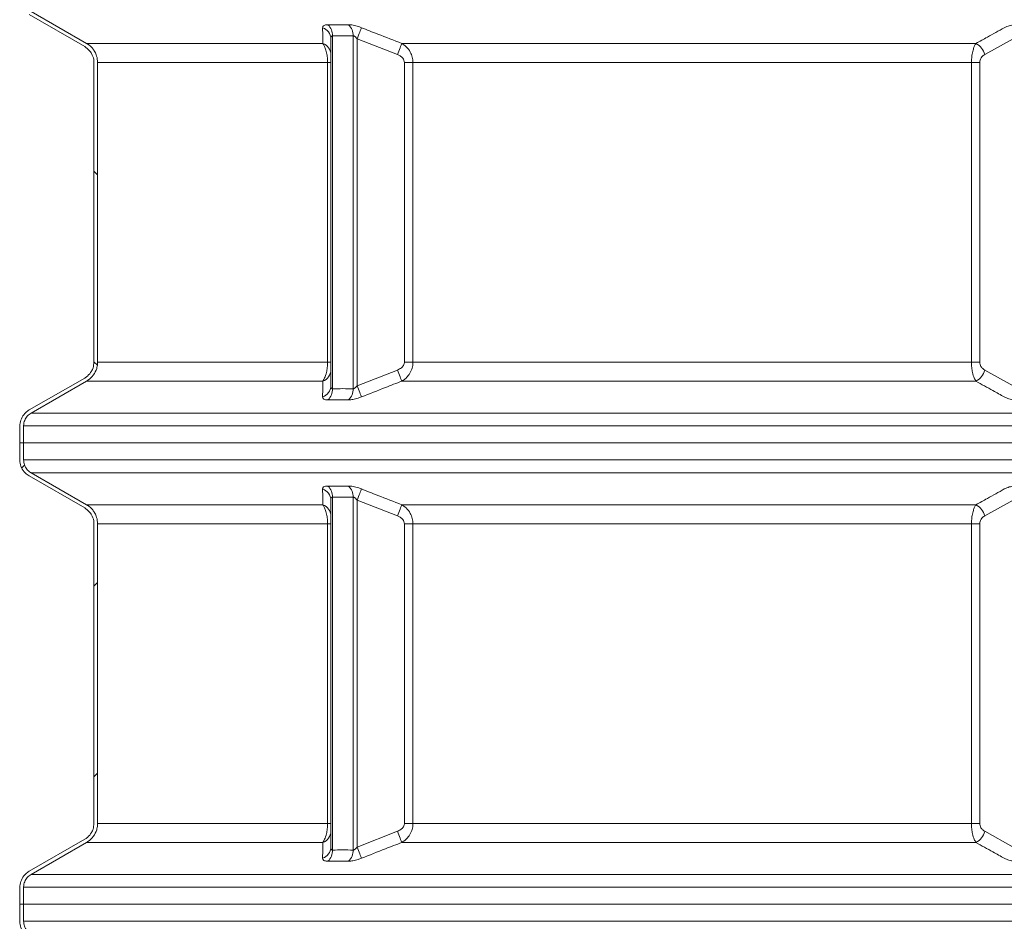
# Model space of a CAD drawing. Units: millimetres. Extents: x 2081 to 4365, y 98 to 4650.
# Drawn here: x 2842 to 3376, y 3011 to 3499 of the extents above; entities that cross this region are included whole.
import ezdxf

# ---------------------------------------------------------------- set-up
doc = ezdxf.new("R2010")
doc.units = ezdxf.units.MM
doc.header["$LTSCALE"] = 23
doc.layers.add('MAßLINIE_MAßZEICHNUNGEN', color=7, linetype='Continuous')
doc.styles.add('SLDTEXTSTYLE0', font='TXT', dxfattribs={"width": 0.7})
doc.dimstyles.new('SLDDIMSTYLE0', dxfattribs={"dimtxt": 121.708333, "dimasz": 80.5, "dimexe": 0, "dimexo": 0.0625, "dimgap": 30.427083, "dimtad": 0, "dimdec": 0, "dimrnd": 1e-09, "dimzin": 12, "dimdsep": 46, "dimtxsty": 'SLDTEXTSTYLE0', "dimsah": 1, "dimcen": 0.09, "dimadec": 0, "dimazin": 3, "dimtfac": 1, "dimtdec": 0, "dimtofl": 0, "dimtmove": 0, "dimatfit": 3, "dimfxl": 0, "dimfrac": 2, "dimtolj": 1, "dimtzin": 12, "dimarcsym": 0})

# ---------------------------------------------------------------- blocks, each defined once
blk = doc.blocks.new('_D_2')
at = {"layer": 'MAßLINIE_MAßZEICHNUNGEN', "color": 7}
for p, q in [((3180.48, 4569.99), (2124.89, 4569.99)), ((2147.89, 4569.99), (2147.89, 3484.47)), ((2147.89, 1889.99), (2147.89, 3107.62)), ((2947.66, 1889.99), (2124.89, 1889.99))]:
    blk.add_line(p, q, dxfattribs=at)
for points in [[(2147.89, 4569.99), (2113.39, 4489.49), (2182.39, 4489.49)], [(2147.89, 1889.99), (2182.39, 1970.49), (2113.39, 1970.49)]]:
    blk.add_solid(points, dxfattribs=at)
at = {"layer": 'MAßLINIE_MAßZEICHNUNGEN', "color": 7, "insert": (2082.73, 3107.62), "char_height": 121.708, "attachment_point": 1, "rotation": 90, "style": 'SLDTEXTSTYLE0'}
blk.add_mtext('2680', dxfattribs=at)
blk = doc.blocks.new('_D_3')
at = {"layer": 'MAßLINIE_MAßZEICHNUNGEN', "color": 7}
for p, q in [((3180.48, 4569.99), (2400.89, 4569.99)), ((2423.89, 4569.99), (2423.89, 3432.74)), ((2423.89, 2036.72), (2423.89, 3067.62)), ((2852.24, 2036.72), (2400.89, 2036.72))]:
    blk.add_line(p, q, dxfattribs=at)
for points in [[(2423.89, 4569.99), (2389.39, 4489.49), (2458.39, 4489.49)], [(2423.89, 2036.72), (2458.39, 2117.22), (2389.39, 2117.22)]]:
    blk.add_solid(points, dxfattribs=at)
at = {"layer": 'MAßLINIE_MAßZEICHNUNGEN', "color": 7, "insert": (2358.73, 3067.62), "char_height": 121.708, "attachment_point": 1, "rotation": 90, "style": 'SLDTEXTSTYLE0'}
blk.add_mtext('2533', dxfattribs=at)

msp = doc.modelspace()

# ---------------------------------------------------------------- hatches: boundary and pattern name
at = {"linetype": 'Continuous', "lineweight": 18}
h = msp.add_hatch(dxfattribs=at)
h.set_pattern_fill('ANSI31', scale=23, angle=90, style=0)
edge = h.paths.add_edge_path(flags=0)
edge.add_spline(control_points=[(2842.37, 3510.77), (2842.37, 3510.45), (2842.38, 3510.13), (2842.41, 3509.81), (2842.52, 3508.7), (2842.82, 3507.59), (2843.29, 3506.57), (2843.77, 3505.55), (2844.42, 3504.6), (2845.21, 3503.8), (2845.85, 3503.14), (2846.59, 3502.57), (2847.38, 3502.11)], knot_values=[0.038418, 0.038418, 0.038418, 0.038418, 0.039378, 0.039378, 0.039378, 0.042766, 0.042766, 0.042766, 0.046164, 0.046164, 0.046164, 0.048943, 0.048943, 0.048943, 0.048943], weights=[1, 1, 1, 1, 1, 1, 1, 1, 1, 1, 1, 1, 1], degree=3, periodic=0)
edge.add_spline(control_points=[(2847.38, 3502.11), (2857.41, 3496.33), (2867.45, 3490.56), (2877.48, 3484.79)], knot_values=[0.756937, 0.756937, 0.756937, 0.756937, 0.791662, 0.791662, 0.791662, 0.791662], weights=[1, 1, 1, 1], degree=3, periodic=0)
edge.add_spline(control_points=[(2877.48, 3484.79), (2878.42, 3484.25), (2879.28, 3483.54), (2880, 3482.73), (2880.47, 3482.2), (2880.88, 3481.62), (2881.23, 3481), (2881.77, 3480.02), (2882.16, 3478.94), (2882.35, 3477.84), (2882.45, 3477.28), (2882.5, 3476.7), (2882.5, 3476.13)], knot_values=[0.057274, 0.057274, 0.057274, 0.057274, 0.060527, 0.060527, 0.060527, 0.062631, 0.062631, 0.062631, 0.065979, 0.065979, 0.065979, 0.067697, 0.067697, 0.067697, 0.067697], weights=[1, 1, 1, 1, 1, 1, 1, 1, 1, 1, 1, 1, 1], degree=3, periodic=0)
edge.add_line((2882.5, 3476.13), (2882.5, 3313.86))
edge.add_spline(control_points=[(2882.5, 3313.86), (2882.5, 3312.81), (2882.33, 3311.75), (2882, 3310.75), (2881.78, 3310.09), (2881.5, 3309.45), (2881.15, 3308.86), (2880.59, 3307.89), (2879.85, 3307), (2879, 3306.27), (2878.53, 3305.87), (2878.02, 3305.51), (2877.48, 3305.2)], knot_values=[0.057418, 0.057418, 0.057418, 0.057418, 0.060568, 0.060568, 0.060568, 0.062627, 0.062627, 0.062627, 0.065991, 0.065991, 0.065991, 0.067841, 0.067841, 0.067841, 0.067841], weights=[1, 1, 1, 1, 1, 1, 1, 1, 1, 1, 1, 1, 1], degree=3, periodic=0)
edge.add_spline(control_points=[(2877.48, 3305.2), (2867.45, 3299.43), (2857.41, 3293.66), (2847.38, 3287.88)], knot_values=[1.95549, 1.95549, 1.95549, 1.95549, 1.990074, 1.990074, 1.990074, 1.990074], weights=[1, 1, 1, 1], degree=3, periodic=0)
edge.add_spline(control_points=[(2847.38, 3287.88), (2846.74, 3287.51), (2846.13, 3287.06), (2845.58, 3286.55), (2844.76, 3285.8), (2844.06, 3284.89), (2843.53, 3283.9), (2843.01, 3282.91), (2842.65, 3281.82), (2842.48, 3280.72), (2842.41, 3280.23), (2842.37, 3279.72), (2842.37, 3279.22)], knot_values=[0.016863, 0.016863, 0.016863, 0.016863, 0.019119, 0.019119, 0.019119, 0.022499, 0.022499, 0.022499, 0.025875, 0.025875, 0.025875, 0.027387, 0.027387, 0.027387, 0.027387], weights=[1, 1, 1, 1, 1, 1, 1, 1, 1, 1, 1, 1, 1], degree=3, periodic=0)
edge.add_line((2842.37, 3279.22), (2842.37, 3269.99))
edge.add_line((2842.37, 3269.99), (2844.37, 3269.99))
edge.add_line((2844.37, 3269.99), (2844.37, 3279.22))
edge.add_spline(control_points=[(2844.37, 3279.22), (2844.37, 3279.81), (2844.44, 3280.4), (2844.57, 3280.97), (2844.76, 3281.84), (2845.11, 3282.69), (2845.58, 3283.45), (2846.06, 3284.2), (2846.67, 3284.89), (2847.36, 3285.45), (2847.69, 3285.71), (2848.03, 3285.94), (2848.39, 3286.15)], knot_values=[0.027819, 0.027819, 0.027819, 0.027819, 0.029575, 0.029575, 0.029575, 0.032253, 0.032253, 0.032253, 0.034935, 0.034935, 0.034935, 0.036166, 0.036166, 0.036166, 0.036166], weights=[1, 1, 1, 1, 1, 1, 1, 1, 1, 1, 1, 1, 1], degree=3, periodic=0)
edge.add_spline(control_points=[(2848.39, 3286.15), (2858.42, 3291.92), (2868.45, 3297.7), (2878.48, 3303.47)], knot_values=[0.755554, 0.755554, 0.755554, 0.755554, 0.79028, 0.79028, 0.79028, 0.79028], weights=[1, 1, 1, 1], degree=3, periodic=0)
edge.add_spline(control_points=[(2878.48, 3303.47), (2878.75, 3303.62), (2879.01, 3303.78), (2879.26, 3303.96), (2880.37, 3304.71), (2881.37, 3305.67), (2882.16, 3306.75), (2882.96, 3307.83), (2883.58, 3309.06), (2883.98, 3310.35), (2884.22, 3311.14), (2884.38, 3311.97), (2884.46, 3312.8), (2884.49, 3313.15), (2884.5, 3313.51), (2884.5, 3313.86)], knot_values=[0.066779, 0.066779, 0.066779, 0.066779, 0.067697, 0.067697, 0.067697, 0.071759, 0.071759, 0.071759, 0.075823, 0.075823, 0.075823, 0.078321, 0.078321, 0.078321, 0.079387, 0.079387, 0.079387, 0.079387], weights=[1, 1, 1, 1, 1, 1, 1, 1, 1, 1, 1, 1, 1, 1, 1, 1], degree=3, periodic=0)
edge.add_line((2884.5, 3313.86), (2884.5, 3476.13))
edge.add_spline(control_points=[(2884.5, 3476.13), (2884.5, 3477.33), (2884.32, 3478.55), (2883.96, 3479.69), (2883.71, 3480.5), (2883.37, 3481.28), (2882.95, 3482.02), (2882.29, 3483.19), (2881.41, 3484.27), (2880.4, 3485.15), (2879.81, 3485.67), (2879.16, 3486.13), (2878.48, 3486.52)], knot_values=[0.072171, 0.072171, 0.072171, 0.072171, 0.07581, 0.07581, 0.07581, 0.078344, 0.078344, 0.078344, 0.082426, 0.082426, 0.082426, 0.08479, 0.08479, 0.08479, 0.08479], weights=[1, 1, 1, 1, 1, 1, 1, 1, 1, 1, 1, 1, 1], degree=3, periodic=0)
edge.add_spline(control_points=[(2878.48, 3486.52), (2868.45, 3492.29), (2858.42, 3498.07), (2848.39, 3503.84)], knot_values=[1.951816, 1.951816, 1.951816, 1.951816, 1.986401, 1.986401, 1.986401, 1.986401], weights=[1, 1, 1, 1], degree=3, periodic=0)
edge.add_spline(control_points=[(2848.39, 3503.84), (2848.3, 3503.89), (2848.21, 3503.94), (2848.12, 3504), (2847.36, 3504.48), (2846.67, 3505.09), (2846.11, 3505.8), (2845.55, 3506.5), (2845.11, 3507.31), (2844.81, 3508.16), (2844.52, 3508.99), (2844.37, 3509.89), (2844.37, 3510.77)], knot_values=[0.01584, 0.01584, 0.01584, 0.01584, 0.016147, 0.016147, 0.016147, 0.018846, 0.018846, 0.018846, 0.021538, 0.021538, 0.021538, 0.024184, 0.024184, 0.024184, 0.024184], weights=[1, 1, 1, 1, 1, 1, 1, 1, 1, 1, 1, 1, 1], degree=3, periodic=0)
edge.add_line((2844.37, 3510.77), (2844.37, 3519.99))
edge.add_line((2844.37, 3519.99), (2842.37, 3519.99))
edge.add_line((2842.37, 3519.99), (2842.37, 3510.77))
h = msp.add_hatch(dxfattribs=at)
h.set_pattern_fill('ANSI31', scale=23, angle=2.8e-322, style=0)
edge = h.paths.add_edge_path(flags=0)
edge.add_line((2842.37, 3029.22), (2842.37, 3019.99))
edge.add_line((2842.37, 3019.99), (2844.37, 3019.99))
edge.add_line((2844.37, 3019.99), (2844.37, 3029.22))
edge.add_spline(control_points=[(2844.37, 3029.22), (2844.37, 3029.81), (2844.44, 3030.4), (2844.57, 3030.97), (2844.76, 3031.84), (2845.11, 3032.69), (2845.58, 3033.45), (2846.06, 3034.2), (2846.67, 3034.89), (2847.36, 3035.45), (2847.69, 3035.71), (2848.03, 3035.94), (2848.39, 3036.15)], knot_values=[0.027819, 0.027819, 0.027819, 0.027819, 0.029575, 0.029575, 0.029575, 0.032253, 0.032253, 0.032253, 0.034935, 0.034935, 0.034935, 0.036166, 0.036166, 0.036166, 0.036166], weights=[1, 1, 1, 1, 1, 1, 1, 1, 1, 1, 1, 1, 1], degree=3, periodic=0)
edge.add_spline(control_points=[(2848.39, 3036.15), (2858.42, 3041.92), (2868.45, 3047.7), (2878.48, 3053.47)], knot_values=[0.755554, 0.755554, 0.755554, 0.755554, 0.79028, 0.79028, 0.79028, 0.79028], weights=[1, 1, 1, 1], degree=3, periodic=0)
edge.add_spline(control_points=[(2878.48, 3053.47), (2878.75, 3053.62), (2879.01, 3053.78), (2879.26, 3053.96), (2880.37, 3054.71), (2881.37, 3055.67), (2882.16, 3056.75), (2882.96, 3057.83), (2883.58, 3059.06), (2883.98, 3060.35), (2884.22, 3061.14), (2884.38, 3061.97), (2884.46, 3062.8), (2884.49, 3063.15), (2884.5, 3063.51), (2884.5, 3063.86)], knot_values=[0.066779, 0.066779, 0.066779, 0.066779, 0.067697, 0.067697, 0.067697, 0.071759, 0.071759, 0.071759, 0.075823, 0.075823, 0.075823, 0.078321, 0.078321, 0.078321, 0.079387, 0.079387, 0.079387, 0.079387], weights=[1, 1, 1, 1, 1, 1, 1, 1, 1, 1, 1, 1, 1, 1, 1, 1], degree=3, periodic=0)
edge.add_line((2884.5, 3063.86), (2884.5, 3226.13))
edge.add_spline(control_points=[(2884.5, 3226.13), (2884.5, 3227.33), (2884.32, 3228.55), (2883.96, 3229.69), (2883.71, 3230.5), (2883.37, 3231.28), (2882.95, 3232.02), (2882.29, 3233.19), (2881.41, 3234.27), (2880.4, 3235.15), (2879.81, 3235.67), (2879.16, 3236.13), (2878.48, 3236.52)], knot_values=[0.072171, 0.072171, 0.072171, 0.072171, 0.07581, 0.07581, 0.07581, 0.078344, 0.078344, 0.078344, 0.082426, 0.082426, 0.082426, 0.08479, 0.08479, 0.08479, 0.08479], weights=[1, 1, 1, 1, 1, 1, 1, 1, 1, 1, 1, 1, 1], degree=3, periodic=0)
edge.add_spline(control_points=[(2878.48, 3236.52), (2868.45, 3242.29), (2858.42, 3248.07), (2848.39, 3253.84)], knot_values=[1.951816, 1.951816, 1.951816, 1.951816, 1.986401, 1.986401, 1.986401, 1.986401], weights=[1, 1, 1, 1], degree=3, periodic=0)
edge.add_spline(control_points=[(2848.39, 3253.84), (2848.3, 3253.89), (2848.21, 3253.94), (2848.12, 3254), (2847.36, 3254.48), (2846.67, 3255.09), (2846.11, 3255.8), (2845.55, 3256.5), (2845.11, 3257.31), (2844.81, 3258.16), (2844.52, 3258.99), (2844.37, 3259.89), (2844.37, 3260.77)], knot_values=[0.01584, 0.01584, 0.01584, 0.01584, 0.016147, 0.016147, 0.016147, 0.018846, 0.018846, 0.018846, 0.021538, 0.021538, 0.021538, 0.024184, 0.024184, 0.024184, 0.024184], weights=[1, 1, 1, 1, 1, 1, 1, 1, 1, 1, 1, 1, 1], degree=3, periodic=0)
edge.add_line((2844.37, 3260.77), (2844.37, 3269.99))
edge.add_line((2844.37, 3269.99), (2842.37, 3269.99))
edge.add_line((2842.37, 3269.99), (2842.37, 3260.77))
edge.add_spline(control_points=[(2842.37, 3260.77), (2842.37, 3260.45), (2842.38, 3260.13), (2842.41, 3259.81), (2842.52, 3258.7), (2842.82, 3257.59), (2843.29, 3256.57), (2843.77, 3255.55), (2844.42, 3254.6), (2845.2, 3253.8), (2845.85, 3253.14), (2846.59, 3252.57), (2847.38, 3252.11)], knot_values=[0.038419, 0.038419, 0.038419, 0.038419, 0.039378, 0.039378, 0.039378, 0.042766, 0.042766, 0.042766, 0.046164, 0.046164, 0.046164, 0.048944, 0.048944, 0.048944, 0.048944], weights=[1, 1, 1, 1, 1, 1, 1, 1, 1, 1, 1, 1, 1], degree=3, periodic=0)
edge.add_spline(control_points=[(2847.38, 3252.11), (2857.41, 3246.33), (2867.45, 3240.56), (2877.48, 3234.79)], knot_values=[0.756937, 0.756937, 0.756937, 0.756937, 0.791662, 0.791662, 0.791662, 0.791662], weights=[1, 1, 1, 1], degree=3, periodic=0)
edge.add_spline(control_points=[(2877.48, 3234.79), (2878.42, 3234.25), (2879.28, 3233.54), (2880, 3232.73), (2880.47, 3232.2), (2880.88, 3231.62), (2881.23, 3231), (2881.77, 3230.02), (2882.16, 3228.94), (2882.35, 3227.84), (2882.45, 3227.28), (2882.5, 3226.7), (2882.5, 3226.13)], knot_values=[0.057274, 0.057274, 0.057274, 0.057274, 0.060527, 0.060527, 0.060527, 0.062631, 0.062631, 0.062631, 0.065979, 0.065979, 0.065979, 0.067697, 0.067697, 0.067697, 0.067697], weights=[1, 1, 1, 1, 1, 1, 1, 1, 1, 1, 1, 1, 1], degree=3, periodic=0)
edge.add_line((2882.5, 3226.13), (2882.5, 3063.86))
edge.add_spline(control_points=[(2882.5, 3063.86), (2882.5, 3062.81), (2882.33, 3061.75), (2882, 3060.75), (2881.78, 3060.09), (2881.5, 3059.45), (2881.15, 3058.86), (2880.59, 3057.89), (2879.85, 3057), (2879, 3056.27), (2878.53, 3055.87), (2878.02, 3055.51), (2877.48, 3055.2)], knot_values=[0.057418, 0.057418, 0.057418, 0.057418, 0.060568, 0.060568, 0.060568, 0.062627, 0.062627, 0.062627, 0.065991, 0.065991, 0.065991, 0.067841, 0.067841, 0.067841, 0.067841], weights=[1, 1, 1, 1, 1, 1, 1, 1, 1, 1, 1, 1, 1], degree=3, periodic=0)
edge.add_spline(control_points=[(2877.48, 3055.2), (2867.45, 3049.43), (2857.41, 3043.66), (2847.38, 3037.88)], knot_values=[1.95549, 1.95549, 1.95549, 1.95549, 1.990074, 1.990074, 1.990074, 1.990074], weights=[1, 1, 1, 1], degree=3, periodic=0)
edge.add_spline(control_points=[(2847.38, 3037.88), (2846.74, 3037.51), (2846.13, 3037.06), (2845.58, 3036.55), (2844.76, 3035.8), (2844.06, 3034.89), (2843.53, 3033.9), (2843.01, 3032.91), (2842.65, 3031.82), (2842.48, 3030.72), (2842.41, 3030.23), (2842.37, 3029.72), (2842.37, 3029.22)], knot_values=[0.016863, 0.016863, 0.016863, 0.016863, 0.019119, 0.019119, 0.019119, 0.022499, 0.022499, 0.022499, 0.025875, 0.025875, 0.025875, 0.027387, 0.027387, 0.027387, 0.027387], weights=[1, 1, 1, 1, 1, 1, 1, 1, 1, 1, 1, 1, 1], degree=3, periodic=0)
h = msp.add_hatch(dxfattribs=at)
h.set_pattern_fill('ANSI31', scale=23, angle=90, style=0)
edge = h.paths.add_edge_path(flags=0)
edge.add_spline(control_points=[(2842.37, 3010.77), (2842.37, 3010.45), (2842.38, 3010.13), (2842.41, 3009.81), (2842.52, 3008.7), (2842.82, 3007.59), (2843.29, 3006.57), (2843.77, 3005.55), (2844.42, 3004.6), (2845.21, 3003.8), (2845.85, 3003.14), (2846.59, 3002.57), (2847.38, 3002.11)], knot_values=[0.038418, 0.038418, 0.038418, 0.038418, 0.039378, 0.039378, 0.039378, 0.042766, 0.042766, 0.042766, 0.046164, 0.046164, 0.046164, 0.048943, 0.048943, 0.048943, 0.048943], weights=[1, 1, 1, 1, 1, 1, 1, 1, 1, 1, 1, 1, 1], degree=3, periodic=0)
edge.add_spline(control_points=[(2847.38, 3002.11), (2857.41, 2996.33), (2867.45, 2990.56), (2877.48, 2984.79)], knot_values=[0.756937, 0.756937, 0.756937, 0.756937, 0.791662, 0.791662, 0.791662, 0.791662], weights=[1, 1, 1, 1], degree=3, periodic=0)
edge.add_spline(control_points=[(2877.48, 2984.79), (2878.42, 2984.25), (2879.28, 2983.54), (2880, 2982.73), (2880.47, 2982.2), (2880.88, 2981.62), (2881.23, 2981), (2881.77, 2980.02), (2882.16, 2978.94), (2882.35, 2977.84), (2882.45, 2977.28), (2882.5, 2976.7), (2882.5, 2976.13)], knot_values=[0.057274, 0.057274, 0.057274, 0.057274, 0.060527, 0.060527, 0.060527, 0.062631, 0.062631, 0.062631, 0.065979, 0.065979, 0.065979, 0.067697, 0.067697, 0.067697, 0.067697], weights=[1, 1, 1, 1, 1, 1, 1, 1, 1, 1, 1, 1, 1], degree=3, periodic=0)
edge.add_line((2882.5, 2976.13), (2882.5, 2813.86))
edge.add_spline(control_points=[(2882.5, 2813.86), (2882.5, 2812.81), (2882.33, 2811.75), (2882, 2810.75), (2881.78, 2810.09), (2881.5, 2809.45), (2881.15, 2808.86), (2880.59, 2807.89), (2879.85, 2807), (2879, 2806.27), (2878.53, 2805.87), (2878.02, 2805.51), (2877.48, 2805.2)], knot_values=[0.057418, 0.057418, 0.057418, 0.057418, 0.060568, 0.060568, 0.060568, 0.062627, 0.062627, 0.062627, 0.065991, 0.065991, 0.065991, 0.067841, 0.067841, 0.067841, 0.067841], weights=[1, 1, 1, 1, 1, 1, 1, 1, 1, 1, 1, 1, 1], degree=3, periodic=0)
edge.add_spline(control_points=[(2877.48, 2805.2), (2867.45, 2799.43), (2857.41, 2793.66), (2847.38, 2787.88)], knot_values=[1.95549, 1.95549, 1.95549, 1.95549, 1.990074, 1.990074, 1.990074, 1.990074], weights=[1, 1, 1, 1], degree=3, periodic=0)
edge.add_spline(control_points=[(2847.38, 2787.88), (2846.74, 2787.51), (2846.13, 2787.06), (2845.58, 2786.55), (2844.76, 2785.8), (2844.06, 2784.89), (2843.53, 2783.9), (2843.01, 2782.91), (2842.65, 2781.82), (2842.48, 2780.72), (2842.41, 2780.23), (2842.37, 2779.72), (2842.37, 2779.22)], knot_values=[0.016863, 0.016863, 0.016863, 0.016863, 0.019119, 0.019119, 0.019119, 0.022499, 0.022499, 0.022499, 0.025875, 0.025875, 0.025875, 0.027387, 0.027387, 0.027387, 0.027387], weights=[1, 1, 1, 1, 1, 1, 1, 1, 1, 1, 1, 1, 1], degree=3, periodic=0)
edge.add_line((2842.37, 2779.22), (2842.37, 2769.99))
edge.add_line((2842.37, 2769.99), (2844.37, 2769.99))
edge.add_line((2844.37, 2769.99), (2844.37, 2779.22))
edge.add_spline(control_points=[(2844.37, 2779.22), (2844.37, 2779.81), (2844.44, 2780.4), (2844.57, 2780.97), (2844.76, 2781.84), (2845.11, 2782.69), (2845.58, 2783.45), (2846.06, 2784.2), (2846.67, 2784.89), (2847.36, 2785.45), (2847.69, 2785.71), (2848.03, 2785.94), (2848.39, 2786.15)], knot_values=[0.027819, 0.027819, 0.027819, 0.027819, 0.029575, 0.029575, 0.029575, 0.032253, 0.032253, 0.032253, 0.034935, 0.034935, 0.034935, 0.036166, 0.036166, 0.036166, 0.036166], weights=[1, 1, 1, 1, 1, 1, 1, 1, 1, 1, 1, 1, 1], degree=3, periodic=0)
edge.add_spline(control_points=[(2848.39, 2786.15), (2858.42, 2791.92), (2868.45, 2797.7), (2878.48, 2803.47)], knot_values=[0.755554, 0.755554, 0.755554, 0.755554, 0.79028, 0.79028, 0.79028, 0.79028], weights=[1, 1, 1, 1], degree=3, periodic=0)
edge.add_spline(control_points=[(2878.48, 2803.47), (2878.75, 2803.62), (2879.01, 2803.78), (2879.26, 2803.96), (2880.37, 2804.71), (2881.37, 2805.67), (2882.16, 2806.75), (2882.96, 2807.83), (2883.58, 2809.06), (2883.98, 2810.35), (2884.22, 2811.14), (2884.38, 2811.97), (2884.46, 2812.8), (2884.49, 2813.15), (2884.5, 2813.51), (2884.5, 2813.86)], knot_values=[0.066779, 0.066779, 0.066779, 0.066779, 0.067697, 0.067697, 0.067697, 0.071759, 0.071759, 0.071759, 0.075823, 0.075823, 0.075823, 0.078321, 0.078321, 0.078321, 0.079387, 0.079387, 0.079387, 0.079387], weights=[1, 1, 1, 1, 1, 1, 1, 1, 1, 1, 1, 1, 1, 1, 1, 1], degree=3, periodic=0)
edge.add_line((2884.5, 2813.86), (2884.5, 2976.13))
edge.add_spline(control_points=[(2884.5, 2976.13), (2884.5, 2977.33), (2884.32, 2978.55), (2883.96, 2979.69), (2883.71, 2980.5), (2883.37, 2981.28), (2882.95, 2982.02), (2882.29, 2983.19), (2881.41, 2984.27), (2880.4, 2985.15), (2879.81, 2985.67), (2879.16, 2986.13), (2878.48, 2986.52)], knot_values=[0.072171, 0.072171, 0.072171, 0.072171, 0.07581, 0.07581, 0.07581, 0.078344, 0.078344, 0.078344, 0.082426, 0.082426, 0.082426, 0.08479, 0.08479, 0.08479, 0.08479], weights=[1, 1, 1, 1, 1, 1, 1, 1, 1, 1, 1, 1, 1], degree=3, periodic=0)
edge.add_spline(control_points=[(2878.48, 2986.52), (2868.45, 2992.29), (2858.42, 2998.07), (2848.39, 3003.84)], knot_values=[1.951816, 1.951816, 1.951816, 1.951816, 1.986401, 1.986401, 1.986401, 1.986401], weights=[1, 1, 1, 1], degree=3, periodic=0)
edge.add_spline(control_points=[(2848.39, 3003.84), (2848.3, 3003.89), (2848.21, 3003.94), (2848.12, 3004), (2847.36, 3004.48), (2846.67, 3005.09), (2846.11, 3005.8), (2845.55, 3006.5), (2845.11, 3007.31), (2844.81, 3008.16), (2844.52, 3008.99), (2844.37, 3009.89), (2844.37, 3010.77)], knot_values=[0.01584, 0.01584, 0.01584, 0.01584, 0.016147, 0.016147, 0.016147, 0.018846, 0.018846, 0.018846, 0.021538, 0.021538, 0.021538, 0.024184, 0.024184, 0.024184, 0.024184], weights=[1, 1, 1, 1, 1, 1, 1, 1, 1, 1, 1, 1, 1], degree=3, periodic=0)
edge.add_line((2844.37, 3010.77), (2844.37, 3019.99))
edge.add_line((2844.37, 3019.99), (2842.37, 3019.99))
edge.add_line((2842.37, 3019.99), (2842.37, 3010.77))

# ---------------------------------------------------------------- linework, layer by layer
at = {"color": 7, "linetype": 'Continuous', "lineweight": 18}
for p, q in [((2847.38, 3502.11), (2877.48, 3484.79)), ((2848.39, 3503.84), (2878.48, 3486.52)), ((3011.75, 3299.39), (3011.75, 3490.59)), ((3022.97, 3490.59), (3022.97, 3299.39)), ((3006.49, 3486.52), (2878.48, 3486.52)), ((3010.87, 3480.46), (3010.87, 3488.99)), ((3025.09, 3301), (3025.09, 3488.99)), ((3025.09, 3488.99), (3046.96, 3480.46)), ((3360.45, 3486.52), (3049.29, 3486.52)), ((3365.19, 3480.46), (3380.66, 3488.99)), ((2882.5, 3313.86), (2882.5, 3476.13)), ((2884.5, 3313.86), (2884.5, 3476.13)), ((2884.5, 3476.13), (3009.13, 3476.13)), ((3009.13, 3476.13), (3009.13, 3313.86)), ((3009.13, 3476.13), (3010.87, 3476.13)), ((3010.87, 3313.86), (3010.87, 3476.13)), ((3050.74, 3476.13), (3050.74, 3313.86)), ((3055.36, 3476.13), (3050.74, 3476.13)), ((3055.36, 3313.86), (3055.36, 3476.13)), ((3055.36, 3476.13), (3358.02, 3476.13)), ((3358.02, 3476.13), (3358.02, 3313.86)), ((3358.02, 3476.13), (3362.52, 3476.13)), ((3362.52, 3313.86), (3362.52, 3476.13)), ((3009.13, 3313.86), (2884.5, 3313.86)), ((3010.87, 3313.86), (3009.13, 3313.86)), ((3050.74, 3313.86), (3055.36, 3313.86)), ((3358.02, 3313.86), (3055.36, 3313.86)), ((3362.52, 3313.86), (3358.02, 3313.86)), ((3010.87, 3301), (3010.87, 3309.53)), ((3046.96, 3309.53), (3025.09, 3301)), ((3380.66, 3301), (3365.19, 3309.53)), ((2847.38, 3287.88), (2877.48, 3305.2)), ((2848.39, 3286.15), (2878.48, 3303.47)), ((2878.48, 3303.47), (3006.49, 3303.47)), ((3049.29, 3303.47), (3360.45, 3303.47)), ((3933.04, 3286.15), (2848.39, 3286.15)), ((2842.37, 3269.99), (2842.37, 3279.22)), ((2844.37, 3269.99), (2844.37, 3279.22)), ((2844.37, 3279.22), (3937.05, 3279.22)), ((2844.37, 3269.99), (2842.37, 3269.99)), ((2842.37, 3269.99), (2842.37, 3260.77)), ((2844.37, 3269.99), (3937.05, 3269.99)), ((2844.37, 3269.99), (2844.37, 3260.77)), ((3869.33, 3260.77), (2844.37, 3260.77)), ((2847.38, 3252.11), (2877.48, 3234.79)), ((2848.39, 3253.84), (2878.48, 3236.52)), ((2848.39, 3253.84), (3852.15, 3253.84)), ((3010.87, 3230.46), (3010.87, 3238.99)), ((3011.75, 3049.39), (3011.75, 3240.59)), ((3022.97, 3240.59), (3022.97, 3049.39)), ((3025.09, 3051), (3025.09, 3238.99)), ((3025.09, 3238.99), (3046.96, 3230.46)), ((3365.19, 3230.46), (3380.66, 3238.99)), ((3006.49, 3236.52), (2878.48, 3236.52)), ((3360.45, 3236.52), (3049.29, 3236.52)), ((2882.5, 3063.86), (2882.5, 3226.13)), ((2884.5, 3063.86), (2884.5, 3226.13)), ((2884.5, 3226.13), (3009.13, 3226.13)), ((3009.13, 3226.13), (3009.13, 3063.86)), ((3010.87, 3226.13), (3009.13, 3226.13)), ((3010.87, 3063.86), (3010.87, 3226.13)), ((3050.74, 3226.13), (3050.74, 3063.86)), ((3055.36, 3226.13), (3050.74, 3226.13)), ((3055.36, 3063.86), (3055.36, 3226.13)), ((3055.36, 3226.13), (3358.02, 3226.13)), ((3358.02, 3226.13), (3358.02, 3063.86)), ((3362.52, 3226.13), (3358.02, 3226.13)), ((3362.52, 3063.86), (3362.52, 3226.13)), ((3009.13, 3063.86), (2884.5, 3063.86)), ((3010.87, 3063.86), (3009.13, 3063.86)), ((3055.36, 3063.86), (3050.74, 3063.86)), ((3358.02, 3063.86), (3055.36, 3063.86)), ((3362.52, 3063.86), (3358.02, 3063.86)), ((3010.87, 3051), (3010.87, 3059.53)), ((3046.96, 3059.53), (3025.09, 3051)), ((3380.66, 3051), (3365.19, 3059.53)), ((2847.38, 3037.88), (2877.48, 3055.2)), ((2848.39, 3036.15), (2878.48, 3053.47)), ((2878.48, 3053.47), (3006.49, 3053.47)), ((3049.29, 3053.47), (3360.45, 3053.47)), ((3933.04, 3036.15), (2848.39, 3036.15)), ((2842.37, 3019.99), (2842.37, 3029.22)), ((2844.37, 3019.99), (2844.37, 3029.22)), ((2844.37, 3029.22), (3937.05, 3029.22)), ((2844.37, 3019.99), (2842.37, 3019.99)), ((2842.37, 3019.99), (2842.37, 3010.77)), ((2844.37, 3019.99), (3937.05, 3019.99)), ((2844.37, 3019.99), (2844.37, 3010.77)), ((3937.05, 3010.77), (2844.37, 3010.77))]:
    msp.add_line(p, q, dxfattribs=at)
at = {"color": 7, "linetype": 'Continuous', "lineweight": 18, "flags": 128}
for points in [[(3027.49, 3495.05), (3027.32, 3494.63), (3027.11, 3494.09), (3026.84, 3493.42), (3026.54, 3492.66), (3026.21, 3491.82), (3025.85, 3490.91), (3025.47, 3489.96), (3025.09, 3488.99)], [(3049.29, 3486.52), (3049.12, 3486.09), (3048.91, 3485.54), (3048.66, 3484.88), (3048.37, 3484.11), (3048.04, 3483.27), (3047.7, 3482.37), (3047.33, 3481.42), (3046.96, 3480.46)], [(3046.96, 3309.53), (3047.33, 3308.56), (3047.7, 3307.62), (3048.04, 3306.72), (3048.37, 3305.87), (3048.66, 3305.11), (3048.91, 3304.45), (3049.12, 3303.9), (3049.29, 3303.47)], [(3025.09, 3301), (3025.47, 3300.03), (3025.85, 3299.08), (3026.21, 3298.17), (3026.54, 3297.33), (3026.84, 3296.56), (3027.11, 3295.9), (3027.32, 3295.36), (3027.49, 3294.93)], [(3027.49, 3245.05), (3027.32, 3244.63), (3027.11, 3244.09), (3026.84, 3243.42), (3026.54, 3242.66), (3026.21, 3241.82), (3025.85, 3240.91), (3025.47, 3239.96), (3025.09, 3238.99)], [(3049.29, 3236.52), (3049.12, 3236.09), (3048.91, 3235.54), (3048.66, 3234.88), (3048.37, 3234.11), (3048.04, 3233.27), (3047.7, 3232.37), (3047.33, 3231.42), (3046.96, 3230.46)], [(3046.96, 3059.53), (3047.33, 3058.56), (3047.7, 3057.62), (3048.04, 3056.72), (3048.37, 3055.87), (3048.66, 3055.11), (3048.91, 3054.45), (3049.12, 3053.9), (3049.29, 3053.47)], [(3025.09, 3051), (3025.47, 3050.03), (3025.85, 3049.08), (3026.21, 3048.17), (3026.54, 3047.33), (3026.84, 3046.56), (3027.11, 3045.9), (3027.32, 3045.36), (3027.49, 3044.93)]]:
    msp.add_lwpolyline(points, dxfattribs=at)
at = {"color": 7, "linetype": 'Continuous', "lineweight": 18}
for centre, radius, start, end in [((3004.34, 3488.85), 6.54, 1.1974, 71.4418), ((3003.95, 3490.98), 7.81, 357.1938, 46.6301), ((3015.06, 3490.87), 7.91, 357.9907, 47.021), ((3004.32, 3480.33), 6.56, 1.0954, 70.647), ((3355.97, 3478.12), 9.52, 14.1852, 61.9006), ((3004.32, 3309.66), 6.56, 289.353, 358.9046), ((3355.97, 3311.86), 9.52, 298.0994, 345.8148), ((3004.34, 3301.13), 6.54, 288.5582, 358.8026), ((3003.95, 3299.01), 7.81, 313.3699, 2.8062), ((3015.06, 3299.12), 7.91, 312.979, 2.0093), ((3004.34, 3238.85), 6.54, 1.197, 71.4433), ((3003.95, 3240.98), 7.81, 357.1938, 46.6309), ((3015.06, 3240.87), 7.91, 357.9907, 47.0218), ((3004.32, 3230.33), 6.56, 1.0948, 70.6488), ((3355.97, 3228.13), 9.52, 14.1847, 61.9022), ((3004.32, 3059.66), 6.56, 289.3512, 358.9052), ((3355.97, 3061.86), 9.52, 298.0978, 345.8153), ((3004.34, 3051.13), 6.54, 288.5567, 358.803), ((3003.95, 3049.01), 7.81, 313.3691, 2.8062), ((3015.06, 3049.12), 7.91, 312.9782, 2.0093)]:
    msp.add_arc(centre, radius, start, end, dxfattribs=at)
for points, knots in [([(3006.42, 3495.05), (3006.45, 3495.28), (3006.53, 3495.87), (3007.37, 3496.53), (3008.67, 3496.61), (3009.31, 3496.66)], [0, 0, 0, 0, 0.24734, 0.623561, 1, 1, 1, 1]), ([(3006.42, 3495.05), (3006.43, 3493.33), (3006.46, 3490.46), (3006.48, 3487.65), (3006.49, 3486.52)], [0, 0, 0, 0, 0.598079, 1, 1, 1, 1]), ([(3020.45, 3496.66), (3020.81, 3496.65), (3021.97, 3496.62), (3024.4, 3496.17), (3026.46, 3495.43), (3027.49, 3495.05)], [0, 0, 0, 0, 0.180659, 0.590669, 1, 1, 1, 1]), ([(3049.29, 3486.52), (3044.94, 3488.2), (3037.66, 3491.02), (3030.41, 3493.9), (3027.49, 3495.05)], [0, 0, 0, 0, 0.5980771, 1, 1, 1, 1]), ([(3375.81, 3495.05), (3372.75, 3493.33), (3367.64, 3490.46), (3362.51, 3487.65), (3360.45, 3486.52)], [0, 0, 0, 0, 0.598079, 1, 1, 1, 1]), ([(3375.81, 3495.05), (3376.27, 3495.28), (3377.43, 3495.87), (3379.82, 3496.53), (3381.83, 3496.61), (3382.83, 3496.66)], [0, 0, 0, 0, 0.247342, 0.623561, 1, 1, 1, 1]), ([(3011.75, 3490.59), (3011.64, 3490.58), (3011.43, 3490.56), (3011.1, 3490.28), (3010.9, 3489.74), (3010.88, 3489.22), (3010.87, 3488.99)], [0, 0, 0, 0, 0.169921, 0.321199, 0.704374, 1, 1, 1, 1]), ([(3025.09, 3488.99), (3024.79, 3489.35), (3024.36, 3489.88), (3023.72, 3490.36), (3023.3, 3490.57), (3023.07, 3490.59), (3022.97, 3490.59)], [0, 0, 0, 0, 0.470386, 0.685465, 0.851254, 1, 1, 1, 1]), ([(2877.48, 3484.79), (2878.38, 3484.16), (2879.85, 3483.11), (2881.52, 3480.69), (2882.38, 3478.39), (2882.47, 3476.7), (2882.5, 3476.13)], [0, 0, 0, 0, 0.311314, 0.514457, 0.83504, 1, 1, 1, 1]), ([(2878.48, 3486.52), (2879.14, 3486.09), (2880.37, 3485.29), (2881.85, 3483.73), (2883.09, 3481.91), (2884.22, 3479.39), (2884.4, 3477.33), (2884.5, 3476.13)], [0, 0, 0, 0, 0.187203, 0.348953, 0.510703, 0.71259, 1, 1, 1, 1]), ([(3006.49, 3486.52), (3006.77, 3486.1), (3007.33, 3485.26), (3008.12, 3483.35), (3008.75, 3480.92), (3009.09, 3478.34), (3009.12, 3476.75), (3009.13, 3476.13)], [0, 0, 0, 0, 0.1906396, 0.3811471, 0.6312764, 0.8553213, 1, 1, 1, 1]), ([(3055.36, 3476.13), (3055.28, 3477.15), (3055.13, 3479.13), (3053.88, 3482.14), (3051.94, 3484.75), (3050.11, 3485.97), (3049.29, 3486.52)], [0, 0, 0, 0, 0.236105, 0.458073, 0.758024, 1, 1, 1, 1]), ([(3360.45, 3486.52), (3360.19, 3486.1), (3359.67, 3485.26), (3358.94, 3483.35), (3358.37, 3480.92), (3358.06, 3478.34), (3358.03, 3476.75), (3358.02, 3476.13)], [0, 0, 0, 0, 0.190641, 0.381147, 0.631276, 0.855321, 1, 1, 1, 1]), ([(3010.87, 3476.13), (3010.87, 3476.39), (3010.87, 3477.07), (3010.87, 3478.17), (3010.87, 3479.51), (3010.87, 3480.09), (3010.87, 3480.46)], [0, 0, 0, 0, 0.128666, 0.334894, 0.583416, 1, 1, 1, 1]), ([(3046.96, 3480.46), (3047.46, 3480.23), (3048.54, 3479.76), (3049.77, 3478.69), (3050.59, 3477.41), (3050.69, 3476.56), (3050.74, 3476.13)], [0, 0, 0, 0, 0.270153, 0.579602, 0.789199, 1, 1, 1, 1]), ([(3362.52, 3476.13), (3362.54, 3476.39), (3362.57, 3477.07), (3362.93, 3478.17), (3363.77, 3479.51), (3364.65, 3480.09), (3365.19, 3480.46)], [0, 0, 0, 0, 0.128667, 0.334896, 0.583418, 1, 1, 1, 1]), ([(2882.5, 3313.86), (2882.4, 3312.81), (2882.24, 3311.05), (2881.02, 3308.43), (2879.46, 3306.49), (2878, 3305.54), (2877.48, 3305.2)], [0, 0, 0, 0, 0.301512, 0.500383, 0.822354, 1, 1, 1, 1]), ([(2884.5, 3313.86), (2884.5, 3313.51), (2884.46, 3312.32), (2883.96, 3309.82), (2882.35, 3306.62), (2880.15, 3304.48), (2878.75, 3303.63), (2878.48, 3303.47)], [0, 0, 0, 0, 0.084966, 0.284246, 0.605534, 0.926788, 1, 1, 1, 1]), ([(3009.13, 3313.86), (3009.1, 3312.84), (3009.03, 3310.86), (3008.49, 3307.85), (3007.64, 3305.24), (3006.84, 3304.02), (3006.49, 3303.47)], [0, 0, 0, 0, 0.236105, 0.458073, 0.758024, 1, 1, 1, 1]), ([(3010.87, 3309.53), (3010.87, 3309.75), (3010.87, 3310.23), (3010.87, 3311.3), (3010.87, 3312.58), (3010.87, 3313.43), (3010.87, 3313.86)], [0, 0, 0, 0, 0.270153, 0.579602, 0.789199, 1, 1, 1, 1]), ([(3050.74, 3313.86), (3050.72, 3313.6), (3050.67, 3312.92), (3050.16, 3311.82), (3048.97, 3310.48), (3047.74, 3309.9), (3046.96, 3309.53)], [0, 0, 0, 0, 0.128666, 0.334894, 0.583416, 1, 1, 1, 1]), ([(3049.29, 3303.47), (3049.94, 3303.89), (3051.24, 3304.73), (3053.04, 3306.64), (3054.48, 3309.07), (3055.25, 3311.65), (3055.33, 3313.24), (3055.36, 3313.86)], [0, 0, 0, 0, 0.1906396, 0.3811471, 0.6312764, 0.8553213, 1, 1, 1, 1]), ([(3358.02, 3313.86), (3358.05, 3312.84), (3358.11, 3310.86), (3358.61, 3307.85), (3359.38, 3305.24), (3360.12, 3304.02), (3360.45, 3303.47)], [0, 0, 0, 0, 0.236105, 0.458072, 0.758026, 1, 1, 1, 1]), ([(3365.19, 3309.53), (3364.84, 3309.75), (3364.07, 3310.23), (3363.21, 3311.3), (3362.63, 3312.58), (3362.56, 3313.43), (3362.52, 3313.86)], [0, 0, 0, 0, 0.2701528, 0.5796013, 0.7891987, 1, 1, 1, 1]), ([(3006.49, 3303.47), (3006.47, 3301.79), (3006.45, 3298.97), (3006.43, 3296.09), (3006.42, 3294.93)], [0, 0, 0, 0, 0.5980771, 1, 1, 1, 1]), ([(3027.49, 3294.93), (3031.83, 3296.65), (3039.08, 3299.53), (3046.36, 3302.34), (3049.29, 3303.47)], [0, 0, 0, 0, 0.598079, 1, 1, 1, 1]), ([(3360.45, 3303.47), (3363.52, 3301.79), (3368.64, 3298.97), (3373.75, 3296.09), (3375.81, 3294.93)], [0, 0, 0, 0, 0.598078, 1, 1, 1, 1]), ([(3010.87, 3301), (3010.89, 3300.63), (3010.92, 3300.11), (3011.19, 3299.62), (3011.44, 3299.42), (3011.65, 3299.4), (3011.75, 3299.39)], [0, 0, 0, 0, 0.470386, 0.685465, 0.851254, 1, 1, 1, 1]), ([(3022.97, 3299.39), (3023.09, 3299.41), (3023.33, 3299.43), (3023.88, 3299.71), (3024.49, 3300.25), (3024.91, 3300.77), (3025.09, 3301)], [0, 0, 0, 0, 0.169921, 0.321199, 0.704374, 1, 1, 1, 1]), ([(3009.31, 3293.33), (3008.99, 3293.34), (3007.93, 3293.37), (3006.68, 3293.82), (3006.5, 3294.56), (3006.42, 3294.93)], [0, 0, 0, 0, 0.180659, 0.590669, 1, 1, 1, 1]), ([(3027.49, 3294.93), (3026.87, 3294.7), (3025.32, 3294.12), (3022.78, 3293.46), (3021.23, 3293.38), (3020.45, 3293.33)], [0, 0, 0, 0, 0.24734, 0.623561, 1, 1, 1, 1]), ([(3382.83, 3293.33), (3382.35, 3293.34), (3380.78, 3293.37), (3378.18, 3293.82), (3376.6, 3294.56), (3375.81, 3294.93)], [0, 0, 0, 0, 0.180658, 0.590671, 1, 1, 1, 1]), ([(2842.37, 3279.22), (2842.39, 3279.72), (2842.46, 3281.34), (2843.38, 3283.98), (2845.2, 3286.43), (2846.76, 3287.46), (2847.38, 3287.88)], [0, 0, 0, 0, 0.1440873, 0.4646508, 0.7854838, 1, 1, 1, 1]), ([(2844.37, 3279.22), (2844.41, 3279.81), (2844.51, 3281.29), (2845.47, 3283.52), (2846.94, 3285.22), (2848.04, 3285.93), (2848.39, 3286.15)], [0, 0, 0, 0, 0.210496, 0.531049, 0.851986, 1, 1, 1, 1]), ([(2847.38, 3252.11), (2846.62, 3252.63), (2844.93, 3253.8), (2843.13, 3256.5), (2842.42, 3259.01), (2842.38, 3260.45), (2842.37, 3260.77)], [0, 0, 0, 0, 0.264072, 0.58665, 0.908255, 1, 1, 1, 1]), ([(2848.39, 3253.84), (2848.3, 3253.89), (2847.43, 3254.4), (2846, 3255.7), (2844.63, 3258.09), (2844.46, 3259.88), (2844.37, 3260.77)], [0, 0, 0, 0, 0.037151, 0.360522, 0.683006, 1, 1, 1, 1]), ([(3006.42, 3245.05), (3006.45, 3245.28), (3006.53, 3245.87), (3007.37, 3246.53), (3008.67, 3246.61), (3009.31, 3246.66)], [0, 0, 0, 0, 0.247341, 0.623564, 1, 1, 1, 1]), ([(3006.42, 3245.05), (3006.43, 3243.33), (3006.46, 3240.46), (3006.48, 3237.65), (3006.49, 3236.52)], [0, 0, 0, 0, 0.5980777, 1, 1, 1, 1]), ([(3020.45, 3246.66), (3020.81, 3246.65), (3021.97, 3246.62), (3024.4, 3246.17), (3026.46, 3245.43), (3027.49, 3245.05)], [0, 0, 0, 0, 0.180657, 0.590668, 1, 1, 1, 1]), ([(3049.29, 3236.52), (3044.94, 3238.2), (3037.66, 3241.02), (3030.41, 3243.9), (3027.49, 3245.05)], [0, 0, 0, 0, 0.598079, 1, 1, 1, 1]), ([(3375.81, 3245.05), (3372.75, 3243.33), (3367.64, 3240.46), (3362.51, 3237.65), (3360.45, 3236.52)], [0, 0, 0, 0, 0.598078, 1, 1, 1, 1]), ([(3375.81, 3245.05), (3376.27, 3245.28), (3377.43, 3245.87), (3379.82, 3246.53), (3381.83, 3246.61), (3382.83, 3246.66)], [0, 0, 0, 0, 0.247344, 0.623563, 1, 1, 1, 1]), ([(3011.75, 3240.59), (3011.64, 3240.58), (3011.43, 3240.56), (3011.1, 3240.28), (3010.9, 3239.74), (3010.88, 3239.22), (3010.87, 3238.99)], [0, 0, 0, 0, 0.169926, 0.321206, 0.704386, 1, 1, 1, 1]), ([(3025.09, 3238.99), (3024.79, 3239.35), (3024.36, 3239.88), (3023.72, 3240.36), (3023.3, 3240.57), (3023.07, 3240.59), (3022.97, 3240.59)], [0, 0, 0, 0, 0.470375, 0.685468, 0.85125, 1, 1, 1, 1]), ([(2877.48, 3234.79), (2878.38, 3234.16), (2879.85, 3233.11), (2881.52, 3230.69), (2882.38, 3228.39), (2882.47, 3226.7), (2882.5, 3226.13)], [0, 0, 0, 0, 0.311313, 0.514453, 0.83503, 1, 1, 1, 1]), ([(2878.48, 3236.52), (2879.14, 3236.09), (2880.37, 3235.29), (2881.85, 3233.73), (2883.09, 3231.91), (2884.22, 3229.39), (2884.4, 3227.33), (2884.5, 3226.13)], [0, 0, 0, 0, 0.1872, 0.348953, 0.510699, 0.712591, 1, 1, 1, 1]), ([(3006.49, 3236.52), (3006.77, 3236.1), (3007.33, 3235.26), (3008.12, 3233.35), (3008.75, 3230.92), (3009.09, 3228.34), (3009.12, 3226.75), (3009.13, 3226.13)], [0, 0, 0, 0, 0.190634, 0.381147, 0.631268, 0.855312, 1, 1, 1, 1]), ([(3055.36, 3226.13), (3055.28, 3227.15), (3055.13, 3229.13), (3053.88, 3232.14), (3051.94, 3234.75), (3050.11, 3235.97), (3049.29, 3236.52)], [0, 0, 0, 0, 0.236113, 0.458072, 0.75803, 1, 1, 1, 1]), ([(3360.45, 3236.52), (3360.19, 3236.1), (3359.67, 3235.26), (3358.94, 3233.35), (3358.37, 3230.92), (3358.06, 3228.34), (3358.03, 3226.75), (3358.02, 3226.13)], [0, 0, 0, 0, 0.1906353, 0.3811477, 0.6312678, 0.8553122, 1, 1, 1, 1]), ([(3010.87, 3226.13), (3010.87, 3226.39), (3010.87, 3227.07), (3010.87, 3228.17), (3010.87, 3229.51), (3010.87, 3230.09), (3010.87, 3230.46)], [0, 0, 0, 0, 0.128664, 0.334898, 0.583417, 1, 1, 1, 1]), ([(3046.96, 3230.46), (3047.46, 3230.23), (3048.54, 3229.76), (3049.77, 3228.69), (3050.59, 3227.41), (3050.69, 3226.56), (3050.74, 3226.13)], [0, 0, 0, 0, 0.270153, 0.57959, 0.789193, 1, 1, 1, 1]), ([(3362.52, 3226.13), (3362.54, 3226.39), (3362.57, 3227.07), (3362.93, 3228.17), (3363.77, 3229.51), (3364.65, 3230.09), (3365.19, 3230.46)], [0, 0, 0, 0, 0.1286647, 0.3349001, 0.5834186, 1, 1, 1, 1]), ([(2882.5, 3063.86), (2882.4, 3062.81), (2882.24, 3061.05), (2881.02, 3058.43), (2879.46, 3056.49), (2878, 3055.54), (2877.48, 3055.2)], [0, 0, 0, 0, 0.30151, 0.500385, 0.822354, 1, 1, 1, 1]), ([(2884.5, 3063.86), (2884.5, 3063.51), (2884.46, 3062.32), (2883.96, 3059.82), (2882.35, 3056.62), (2880.15, 3054.48), (2878.75, 3053.63), (2878.48, 3053.47)], [0, 0, 0, 0, 0.0849706, 0.2842552, 0.6055346, 0.9267877, 1, 1, 1, 1]), ([(3009.13, 3063.86), (3009.1, 3062.84), (3009.03, 3060.86), (3008.49, 3057.85), (3007.64, 3055.24), (3006.84, 3054.02), (3006.49, 3053.47)], [0, 0, 0, 0, 0.236113, 0.458072, 0.75803, 1, 1, 1, 1]), ([(3010.87, 3059.53), (3010.87, 3059.75), (3010.87, 3060.23), (3010.87, 3061.3), (3010.87, 3062.58), (3010.87, 3063.43), (3010.87, 3063.86)], [0, 0, 0, 0, 0.270153, 0.57959, 0.789193, 1, 1, 1, 1]), ([(3050.74, 3063.86), (3050.72, 3063.6), (3050.67, 3062.92), (3050.16, 3061.82), (3048.97, 3060.48), (3047.74, 3059.9), (3046.96, 3059.53)], [0, 0, 0, 0, 0.128664, 0.334898, 0.583417, 1, 1, 1, 1]), ([(3049.29, 3053.47), (3049.94, 3053.89), (3051.24, 3054.73), (3053.04, 3056.64), (3054.48, 3059.07), (3055.25, 3061.65), (3055.33, 3063.24), (3055.36, 3063.86)], [0, 0, 0, 0, 0.190634, 0.381147, 0.631268, 0.855312, 1, 1, 1, 1]), ([(3358.02, 3063.86), (3358.05, 3062.84), (3358.11, 3060.86), (3358.61, 3057.85), (3359.38, 3055.24), (3360.12, 3054.02), (3360.45, 3053.47)], [0, 0, 0, 0, 0.2361139, 0.4580718, 0.7580318, 1, 1, 1, 1]), ([(3365.19, 3059.53), (3364.84, 3059.75), (3364.07, 3060.23), (3363.21, 3061.3), (3362.63, 3062.58), (3362.56, 3063.43), (3362.52, 3063.86)], [0, 0, 0, 0, 0.2701528, 0.5795899, 0.7891924, 1, 1, 1, 1]), ([(3006.49, 3053.47), (3006.47, 3051.79), (3006.45, 3048.97), (3006.43, 3046.09), (3006.42, 3044.93)], [0, 0, 0, 0, 0.598079, 1, 1, 1, 1]), ([(3027.49, 3044.93), (3031.83, 3046.65), (3039.08, 3049.53), (3046.36, 3052.34), (3049.29, 3053.47)], [0, 0, 0, 0, 0.5980777, 1, 1, 1, 1]), ([(3360.45, 3053.47), (3363.52, 3051.79), (3368.64, 3048.97), (3373.75, 3046.09), (3375.81, 3044.93)], [0, 0, 0, 0, 0.59808, 1, 1, 1, 1]), ([(3011.75, 3049.39), (3011.65, 3049.4), (3011.41, 3049.42), (3011.17, 3049.65), (3010.94, 3050.11), (3010.88, 3050.58), (3010.87, 3050.94), (3010.87, 3051)], [0, 0, 0, 0, 0.148704, 0.368619, 0.5292, 0.93323, 1, 1, 1, 1]), ([(3025.09, 3051), (3024.91, 3050.77), (3024.49, 3050.25), (3023.86, 3049.69), (3023.3, 3049.42), (3023.07, 3049.4), (3022.97, 3049.39)], [0, 0, 0, 0, 0.295602, 0.678767, 0.860497, 1, 1, 1, 1]), ([(3009.31, 3043.33), (3008.99, 3043.34), (3007.93, 3043.37), (3006.68, 3043.82), (3006.5, 3044.56), (3006.42, 3044.93)], [0, 0, 0, 0, 0.180657, 0.590668, 1, 1, 1, 1]), ([(3027.49, 3044.93), (3026.87, 3044.7), (3025.32, 3044.12), (3022.78, 3043.46), (3021.23, 3043.38), (3020.45, 3043.33)], [0, 0, 0, 0, 0.247341, 0.623564, 1, 1, 1, 1]), ([(3382.83, 3043.33), (3382.35, 3043.34), (3380.78, 3043.37), (3378.18, 3043.82), (3376.6, 3044.56), (3375.81, 3044.93)], [0, 0, 0, 0, 0.180657, 0.59067, 1, 1, 1, 1]), ([(2842.37, 3029.22), (2842.39, 3029.72), (2842.46, 3031.34), (2843.38, 3033.98), (2845.2, 3036.43), (2846.76, 3037.46), (2847.38, 3037.88)], [0, 0, 0, 0, 0.144082, 0.464653, 0.785479, 1, 1, 1, 1]), ([(2844.37, 3029.22), (2844.41, 3029.81), (2844.51, 3031.29), (2845.47, 3033.52), (2846.94, 3035.22), (2848.04, 3035.93), (2848.39, 3036.15)], [0, 0, 0, 0, 0.210483, 0.531043, 0.851986, 1, 1, 1, 1]), ([(2847.38, 3002.11), (2846.62, 3002.63), (2844.93, 3003.8), (2843.13, 3006.5), (2842.42, 3009.01), (2842.38, 3010.45), (2842.37, 3010.77)], [0, 0, 0, 0, 0.263992, 0.586569, 0.908175, 1, 1, 1, 1]), ([(2848.39, 3003.84), (2848.3, 3003.89), (2847.43, 3004.4), (2846, 3005.7), (2844.63, 3008.09), (2844.46, 3009.88), (2844.37, 3010.77)], [0, 0, 0, 0, 0.037151, 0.360522, 0.683006, 1, 1, 1, 1])]:
    msp.add_open_spline(points, degree=3, knots=knots, dxfattribs=at)
for points in [[(3020.45, 3496.66), (3018.6, 3496.64), (3014.88, 3496.61), (3011.17, 3496.64), (3009.31, 3496.66)], [(3011.75, 3490.59), (3013.62, 3490.58), (3017.36, 3490.54), (3021.1, 3490.58), (3022.97, 3490.59)], [(3022.97, 3299.39), (3021.1, 3299.41), (3017.36, 3299.44), (3013.62, 3299.41), (3011.75, 3299.39)], [(3009.31, 3293.33), (3011.17, 3293.35), (3014.88, 3293.38), (3018.6, 3293.35), (3020.45, 3293.33)], [(3020.45, 3246.66), (3018.6, 3246.64), (3014.88, 3246.61), (3011.17, 3246.64), (3009.31, 3246.66)], [(3011.75, 3240.59), (3013.62, 3240.58), (3017.36, 3240.54), (3021.1, 3240.58), (3022.97, 3240.59)], [(3022.97, 3049.39), (3021.1, 3049.41), (3017.36, 3049.44), (3013.62, 3049.41), (3011.75, 3049.39)], [(3009.31, 3043.33), (3011.17, 3043.35), (3014.88, 3043.38), (3018.6, 3043.35), (3020.45, 3043.33)]]:
    msp.add_open_spline(points, degree=3, dxfattribs=at)

# ---------------------------------------------------------------- dimensions: what is measured, and where the dimension line sits
at = {"layer": 'MAßLINIE_MAßZEICHNUNGEN', "color": 7}
for base, p1, p2, picture, middle in [((2147.89, 4569.99), (2970.66, 1889.99), (3203.48, 4569.99), '_D_2', (2147.89, 3296.05)), ((2423.89, 2036.72), (3203.48, 4569.99), (2875.24, 2036.72), '_D_3', (2423.89, 3250.18))]:
    dim = msp.add_linear_dim(base=base, p1=p1, p2=p2, angle=90, dimstyle='SLDDIMSTYLE0', dxfattribs=at)
    dim.commit()
    dim.dimension.update_dxf_attribs({"geometry": picture, "text_midpoint": middle, "dimtype": 160})

doc.saveas('drawing.dxf')
